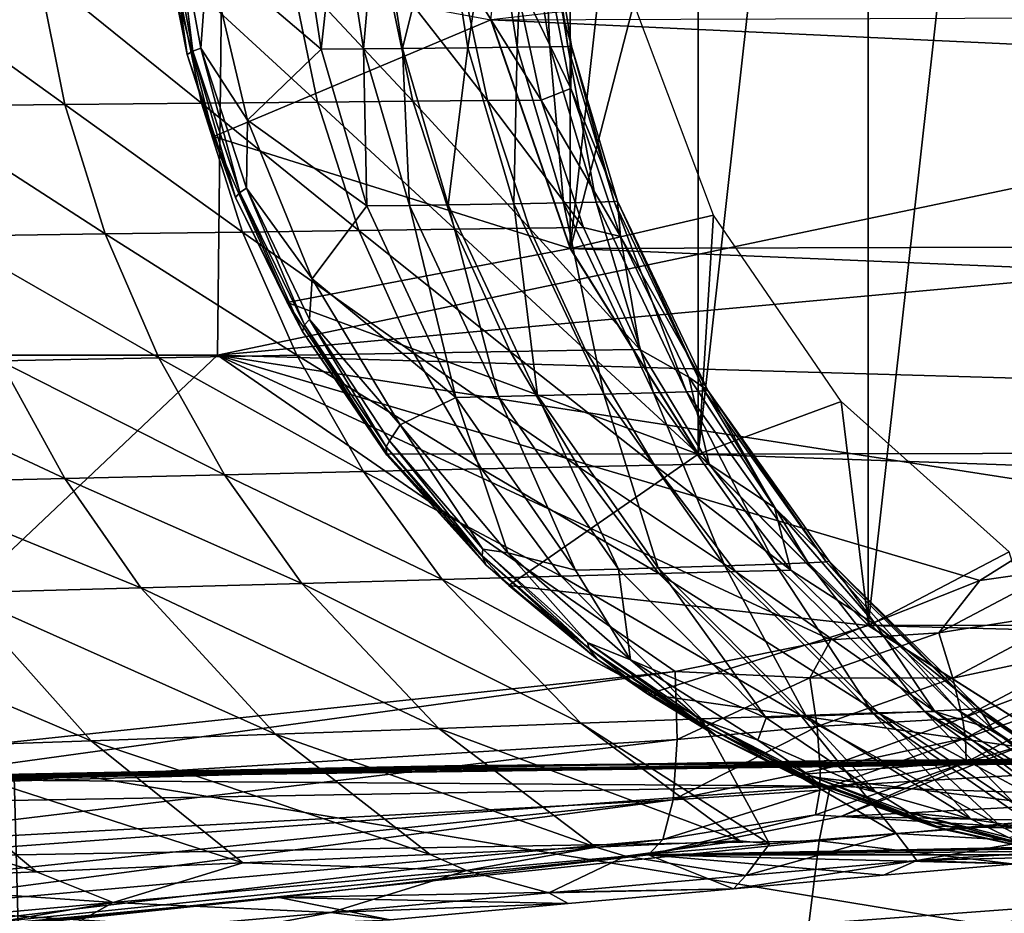
# Model space of a CAD drawing. Units: inches. Extents: x -12.4 to 14.7, y -14 to 12.7.
# Drawn here: x 8 to 8.6, y 11 to 11.5 of the extents above; entities that cross this region are included whole.
import ezdxf

# ---------------------------------------------------------------- set-up
doc = ezdxf.new("R2010")
doc.units = ezdxf.units.IN
doc.header["$MEASUREMENT"] = 0
for name, color, linetype in [('SEAT-ARM', 5, 'Continuous'), ('SEAT-FABRIC', 5, 'Continuous'), ('SEAT-FRAME', 5, 'Continuous')]:
    doc.layers.add(name, color=color, linetype=linetype)

msp = doc.modelspace()

# ---------------------------------------------------------------- linework, layer by layer
at = {"layer": 'SEAT-ARM'}
for points in [[(8.48665, 11.19886, 20.52818), (8.60414, 12.25061, 20.54365), (8.60414, 11.12439, 20.54365)], [(8.60414, 12.25061, 20.54365), (8.48665, 11.19886, 20.52818), (8.48665, 12.17614, 20.52818)], [(8.48665, 12.17614, 20.52818), (8.48665, 11.19886, 20.52818), (8.38854, 11.29782, 20.51527)], [(8.48665, 12.17614, 20.52818), (8.38854, 11.29782, 20.51527), (8.38854, 12.07718, 20.51527)], [(8.38854, 12.07718, 20.51527), (8.38854, 11.29782, 20.51527), (8.31471, 11.41632, 20.50555)], [(8.38854, 12.07718, 20.51527), (8.31471, 11.41632, 20.50555), (8.31471, 11.95868, 20.50555)], [(8.31471, 11.95868, 20.50555), (8.31471, 11.41632, 20.50555), (8.26888, 11.54842, 20.49951)], [(7.07997, 11.3548, 25.45584), (8.11106, 11.3548, 25.22748), (8.11472, 11.6875, 25.2429)], [(7.08316, 11.6875, 25.47137), (7.07997, 11.3548, 25.45584), (8.11472, 11.6875, 25.2429)], [(8.11472, 11.6875, 25.2429), (8.11106, 11.3548, 25.22748), (8.79906, 11.49919, 25.068)], [(8.11472, 11.6875, 25.2429), (8.79906, 11.49919, 25.068), (8.82537, 11.59186, 25.06508)], [(8.2987, 11.62536, 22.43764), (8.28828, 11.62529, 22.35825), (8.30285, 11.53283, 22.3585)], [(8.31531, 11.53312, 22.51829), (8.29765, 11.5974, 22.59647), (8.30078, 11.6254, 22.51693)], [(8.30078, 11.6254, 22.51693), (8.2987, 11.62536, 22.43764), (8.31326, 11.53301, 22.43844)], [(8.2987, 11.62536, 22.43764), (8.30285, 11.53283, 22.3585), (8.31326, 11.53301, 22.43844)], [(8.30078, 11.6254, 22.51693), (8.31326, 11.53301, 22.43844), (8.31531, 11.53312, 22.51829)], [(8.1567, 11.62473, 22.03196), (8.10551, 11.58717, 21.95015), (8.17104, 11.53144, 22.02995)], [(8.17104, 11.53144, 22.02995), (8.1811, 11.62482, 22.07276), (8.1567, 11.62473, 22.03196)], [(8.19547, 11.53166, 22.07099), (8.1811, 11.62482, 22.07276), (8.17104, 11.53144, 22.02995)], [(8.19547, 11.53166, 22.07099), (8.20338, 11.62491, 22.1139), (8.1811, 11.62482, 22.07276)], [(8.21779, 11.53188, 22.11243), (8.20338, 11.62491, 22.1139), (8.19547, 11.53166, 22.07099)], [(8.21779, 11.53188, 22.11243), (8.24101, 11.62506, 22.19632), (8.20338, 11.62491, 22.1139)], [(8.2555, 11.53226, 22.19543), (8.24101, 11.62506, 22.19632), (8.21779, 11.53188, 22.11243)], [(8.2555, 11.53226, 22.19543), (8.26949, 11.62519, 22.27883), (8.24101, 11.62506, 22.19632)], [(8.28403, 11.53258, 22.27852), (8.26949, 11.62519, 22.27883), (8.2555, 11.53226, 22.19543)], [(8.28403, 11.53258, 22.27852), (8.28828, 11.62529, 22.35825), (8.26949, 11.62519, 22.27883)], [(8.30285, 11.53283, 22.3585), (8.28828, 11.62529, 22.35825), (8.28403, 11.53258, 22.27852)], [(8.09369, 11.52836, 21.87063), (8.08127, 11.61432, 21.90722), (8.07758, 11.61341, 21.86897)], [(8.09692, 11.53036, 21.90803), (8.08629, 11.6151, 21.92263), (8.08127, 11.61432, 21.90722)], [(8.09692, 11.53036, 21.90803), (8.08127, 11.61432, 21.90722), (8.09369, 11.52836, 21.87063)], [(8.10151, 11.53202, 21.92311), (8.10551, 11.58717, 21.95015), (8.08629, 11.6151, 21.92263)], [(8.10151, 11.53202, 21.92311), (8.08629, 11.6151, 21.92263), (8.09692, 11.53036, 21.90803)], [(8.08282, 11.58292, 21.86025), (8.09369, 11.52836, 21.87063), (8.07758, 11.61341, 21.86897)], [(8.29765, 11.5974, 22.59647), (8.31501, 11.50881, 22.59876), (8.28157, 11.57794, 22.69275)], [(8.31531, 11.53312, 22.51829), (8.31501, 11.50881, 22.59876), (8.29765, 11.5974, 22.59647)], [(8.12844, 11.49051, 21.95035), (8.10551, 11.58717, 21.95015), (8.10151, 11.53202, 21.92311)], [(8.17104, 11.53144, 22.02995), (8.10551, 11.58717, 21.95015), (8.12844, 11.49051, 21.95035)], [(8.10889, 11.48109, 21.86341), (8.09369, 11.52836, 21.87063), (8.08282, 11.58292, 21.86025)], [(8.26888, 11.54842, 20.49951), (8.10889, 11.48109, 21.86341), (8.08282, 11.58292, 21.86025)], [(8.00758, 11.57643, 23.16425), (8.02304, 11.49946, 23.16931), (7.91703, 11.5759, 23.2563)], [(7.91703, 11.5759, 23.2563), (8.02304, 11.49946, 23.16931), (7.93223, 11.49856, 23.26185)], [(8.08625, 11.57688, 23.07133), (8.10192, 11.50025, 23.07591), (8.00758, 11.57643, 23.16425)], [(8.00758, 11.57643, 23.16425), (8.10192, 11.50025, 23.07591), (8.02304, 11.49946, 23.16931)], [(8.153, 11.57727, 22.97762), (8.16887, 11.50091, 22.98172), (8.08625, 11.57688, 23.07133)], [(8.08625, 11.57688, 23.07133), (8.16887, 11.50091, 22.98172), (8.10192, 11.50025, 23.07591)], [(8.20782, 11.57757, 22.88323), (8.22385, 11.50144, 22.88684), (8.153, 11.57727, 22.97762)], [(8.153, 11.57727, 22.97762), (8.22385, 11.50144, 22.88684), (8.16887, 11.50091, 22.98172)], [(8.25068, 11.5778, 22.78824), (8.26685, 11.50183, 22.79136), (8.20782, 11.57757, 22.88323)], [(8.20782, 11.57757, 22.88323), (8.26685, 11.50183, 22.79136), (8.22385, 11.50144, 22.88684)], [(8.28157, 11.57794, 22.69275), (8.29784, 11.50207, 22.69538), (8.25068, 11.5778, 22.78824)], [(8.25068, 11.5778, 22.78824), (8.29784, 11.50207, 22.69538), (8.26685, 11.50183, 22.79136)], [(8.28157, 11.57794, 22.69275), (8.31501, 11.50881, 22.59876), (8.29784, 11.50207, 22.69538)], [(8.31471, 11.41632, 20.50555), (8.10889, 11.48109, 21.86341), (8.26888, 11.54842, 20.49951)], [(8.12155, 11.44575, 21.87384), (8.09692, 11.53036, 21.90803), (8.09369, 11.52836, 21.87063)], [(8.12395, 11.44876, 21.90976), (8.10151, 11.53202, 21.92311), (8.09692, 11.53036, 21.90803)], [(8.12395, 11.44876, 21.90976), (8.09692, 11.53036, 21.90803), (8.12155, 11.44575, 21.87384)], [(8.12783, 11.45119, 21.92429), (8.12844, 11.49051, 21.95035), (8.10151, 11.53202, 21.92311)], [(8.12783, 11.45119, 21.92429), (8.10151, 11.53202, 21.92311), (8.12395, 11.44876, 21.90976)], [(8.17104, 11.53144, 22.02995), (8.12844, 11.49051, 21.95035), (8.19737, 11.44095, 22.0262)], [(8.19737, 11.44095, 22.0262), (8.19547, 11.53166, 22.07099), (8.17104, 11.53144, 22.02995)], [(8.22186, 11.44131, 22.06773), (8.21779, 11.53188, 22.11243), (8.19547, 11.53166, 22.07099)], [(8.22186, 11.44131, 22.06773), (8.19547, 11.53166, 22.07099), (8.19737, 11.44095, 22.0262)], [(8.24427, 11.44165, 22.10971), (8.2555, 11.53226, 22.19543), (8.21779, 11.53188, 22.11243)], [(8.24427, 11.44165, 22.10971), (8.21779, 11.53188, 22.11243), (8.22186, 11.44131, 22.06773)], [(8.28212, 11.44226, 22.19378), (8.2555, 11.53226, 22.19543), (8.24427, 11.44165, 22.10971)], [(8.28212, 11.44226, 22.19378), (8.28403, 11.53258, 22.27852), (8.2555, 11.53226, 22.19543)], [(8.31074, 11.44278, 22.27794), (8.28403, 11.53258, 22.27852), (8.28212, 11.44226, 22.19378)], [(8.31074, 11.44278, 22.27794), (8.30285, 11.53283, 22.3585), (8.28403, 11.53258, 22.27852)], [(8.31326, 11.53301, 22.43844), (8.30285, 11.53283, 22.3585), (8.32961, 11.44317, 22.35894)], [(8.32961, 11.44317, 22.35894), (8.30285, 11.53283, 22.3585), (8.31074, 11.44278, 22.27794)], [(8.31531, 11.53312, 22.51829), (8.31326, 11.53301, 22.43844), (8.34002, 11.44346, 22.43991)], [(8.31326, 11.53301, 22.43844), (8.32961, 11.44317, 22.35894), (8.34002, 11.44346, 22.43991)], [(8.34201, 11.44364, 22.52077), (8.31501, 11.50881, 22.59876), (8.31531, 11.53312, 22.51829)], [(8.31531, 11.53312, 22.51829), (8.34002, 11.44346, 22.43991), (8.34201, 11.44364, 22.52077)], [(8.10889, 11.48109, 21.86341), (8.12155, 11.44575, 21.87384), (8.09369, 11.52836, 21.87063)], [(8.31501, 11.50881, 22.59876), (8.34363, 11.42325, 22.60252), (8.29784, 11.50207, 22.69538)], [(8.34201, 11.44364, 22.52077), (8.34363, 11.42325, 22.60252), (8.31501, 11.50881, 22.59876)], [(8.16887, 11.50091, 22.98172), (8.19277, 11.42686, 22.9879), (8.10192, 11.50025, 23.07591)], [(8.22385, 11.50144, 22.88684), (8.24801, 11.42762, 22.89229), (8.16887, 11.50091, 22.98172)], [(8.16887, 11.50091, 22.98172), (8.24801, 11.42762, 22.89229), (8.19277, 11.42686, 22.9879)], [(8.26685, 11.50183, 22.79136), (8.29122, 11.42818, 22.79608), (8.22385, 11.50144, 22.88684)], [(8.22385, 11.50144, 22.88684), (8.29122, 11.42818, 22.79608), (8.24801, 11.42762, 22.89229)], [(8.29784, 11.50207, 22.69538), (8.32238, 11.42852, 22.69936), (8.26685, 11.50183, 22.79136)], [(8.26685, 11.50183, 22.79136), (8.32238, 11.42852, 22.69936), (8.29122, 11.42818, 22.79608)], [(8.29784, 11.50207, 22.69538), (8.34363, 11.42325, 22.60252), (8.32238, 11.42852, 22.69936)], [(8.02304, 11.49946, 23.16931), (8.04632, 11.42478, 23.17696), (7.93223, 11.49856, 23.26185)], [(7.93223, 11.49856, 23.26185), (8.04632, 11.42478, 23.17696), (7.95515, 11.42348, 23.27022)], [(8.10192, 11.50025, 23.07591), (8.12554, 11.42591, 23.08282), (8.02304, 11.49946, 23.16931)], [(8.02304, 11.49946, 23.16931), (8.12554, 11.42591, 23.08282), (8.04632, 11.42478, 23.17696)], [(8.10192, 11.50025, 23.07591), (8.19277, 11.42686, 22.9879), (8.12554, 11.42591, 23.08282)], [(8.75656, 11.41369, 25.07313), (8.79906, 11.49919, 25.068), (8.11106, 11.3548, 25.22748)], [(8.16581, 11.39889, 21.95133), (8.12844, 11.49051, 21.95035), (8.12783, 11.45119, 21.92429)], [(8.19737, 11.44095, 22.0262), (8.12844, 11.49051, 21.95035), (8.16581, 11.39889, 21.95133)], [(8.15134, 11.38529, 21.86926), (8.12155, 11.44575, 21.87384), (8.10889, 11.48109, 21.86341)], [(8.31471, 11.41632, 20.50555), (8.15134, 11.38529, 21.86926), (8.10889, 11.48109, 21.86341)], [(8.16133, 11.37245, 21.9128), (8.12783, 11.45119, 21.92429), (8.12395, 11.44876, 21.90976)], [(8.16425, 11.37547, 21.92655), (8.16581, 11.39889, 21.95133), (8.12783, 11.45119, 21.92429)], [(8.16425, 11.37547, 21.92655), (8.12783, 11.45119, 21.92429), (8.16133, 11.37245, 21.9128)], [(8.16008, 11.36852, 21.87892), (8.12395, 11.44876, 21.90976), (8.12155, 11.44575, 21.87384)], [(8.15134, 11.38529, 21.86926), (8.16008, 11.36852, 21.87892), (8.12155, 11.44575, 21.87384)], [(8.16133, 11.37245, 21.9128), (8.12395, 11.44876, 21.90976), (8.16008, 11.36852, 21.87892)], [(8.34201, 11.44364, 22.52077), (8.34002, 11.44346, 22.43991), (8.39215, 11.33421, 22.44276)], [(8.39404, 11.33447, 22.52562), (8.34363, 11.42325, 22.60252), (8.34201, 11.44364, 22.52077)], [(8.34201, 11.44364, 22.52077), (8.39215, 11.33421, 22.44276), (8.39404, 11.33447, 22.52562)], [(8.19737, 11.44095, 22.0262), (8.16581, 11.39889, 21.95133), (8.24866, 11.33049, 22.01885)], [(8.24866, 11.33049, 22.01885), (8.22186, 11.44131, 22.06773), (8.19737, 11.44095, 22.0262)], [(8.2733, 11.33102, 22.06136), (8.24427, 11.44165, 22.10971), (8.22186, 11.44131, 22.06773)], [(8.2733, 11.33102, 22.06136), (8.22186, 11.44131, 22.06773), (8.24866, 11.33049, 22.01885)], [(8.29587, 11.33153, 22.10439), (8.28212, 11.44226, 22.19378), (8.24427, 11.44165, 22.10971)], [(8.29587, 11.33153, 22.10439), (8.24427, 11.44165, 22.10971), (8.2733, 11.33102, 22.06136)], [(8.33399, 11.33244, 22.19055), (8.31074, 11.44278, 22.27794), (8.28212, 11.44226, 22.19378)], [(8.33399, 11.33244, 22.19055), (8.28212, 11.44226, 22.19378), (8.29587, 11.33153, 22.10439)], [(8.36279, 11.3332, 22.2768), (8.32961, 11.44317, 22.35894), (8.31074, 11.44278, 22.27794)], [(8.36279, 11.3332, 22.2768), (8.31074, 11.44278, 22.27794), (8.33399, 11.33244, 22.19055)], [(8.34002, 11.44346, 22.43991), (8.32961, 11.44317, 22.35894), (8.38175, 11.33378, 22.35981)], [(8.38175, 11.33378, 22.35981), (8.32961, 11.44317, 22.35894), (8.36279, 11.3332, 22.2768)], [(8.34002, 11.44346, 22.43991), (8.38175, 11.33378, 22.35981), (8.39215, 11.33421, 22.44276)], [(8.12554, 11.42591, 23.08282), (8.19277, 11.42686, 22.9879), (8.22447, 11.35603, 22.99611)], [(8.28004, 11.35703, 22.89953), (8.19277, 11.42686, 22.9879), (8.24801, 11.42762, 22.89229)], [(8.28004, 11.35703, 22.89953), (8.22447, 11.35603, 22.99611), (8.19277, 11.42686, 22.9879)], [(8.32352, 11.35777, 22.80234), (8.24801, 11.42762, 22.89229), (8.29122, 11.42818, 22.79608)], [(8.28004, 11.35703, 22.89953), (8.24801, 11.42762, 22.89229), (8.32352, 11.35777, 22.80234)], [(8.3549, 11.35822, 22.70464), (8.29122, 11.42818, 22.79608), (8.32238, 11.42852, 22.69936)], [(8.32352, 11.35777, 22.80234), (8.29122, 11.42818, 22.79608), (8.3549, 11.35822, 22.70464)], [(8.32238, 11.42852, 22.69936), (8.34363, 11.42325, 22.60252), (8.3549, 11.35822, 22.70464)], [(8.04632, 11.42478, 23.17696), (8.07719, 11.35328, 23.18712), (7.95515, 11.42348, 23.27022)], [(8.07719, 11.35328, 23.18712), (7.98554, 11.35158, 23.28134), (7.95515, 11.42348, 23.27022)], [(8.12554, 11.42591, 23.08282), (8.15685, 11.35478, 23.09201), (8.04632, 11.42478, 23.17696)], [(8.15685, 11.35478, 23.09201), (8.07719, 11.35328, 23.18712), (8.04632, 11.42478, 23.17696)], [(8.22447, 11.35603, 22.99611), (8.15685, 11.35478, 23.09201), (8.12554, 11.42591, 23.08282)], [(8.3549, 11.35822, 22.70464), (8.34363, 11.42325, 22.60252), (8.38307, 11.34219, 22.60772)], [(8.39404, 11.33447, 22.52562), (8.38307, 11.34219, 22.60772), (8.34363, 11.42325, 22.60252)], [(8.38854, 11.29782, 20.51527), (8.15134, 11.38529, 21.86926), (8.31471, 11.41632, 20.50555)], [(8.11106, 11.3548, 25.22748), (8.6994, 11.33785, 25.08078), (8.75656, 11.41369, 25.07313)], [(8.21659, 11.31472, 21.95439), (8.16581, 11.39889, 21.95133), (8.16425, 11.37547, 21.92655)], [(8.24866, 11.33049, 22.01885), (8.16581, 11.39889, 21.95133), (8.21659, 11.31472, 21.95439)], [(8.20895, 11.29788, 21.87897), (8.16008, 11.36852, 21.87892), (8.15134, 11.38529, 21.86926)], [(8.38854, 11.29782, 20.51527), (8.20895, 11.29788, 21.87897), (8.15134, 11.38529, 21.86926)], [(8.20854, 11.3019, 21.91808), (8.16425, 11.37547, 21.92655), (8.16133, 11.37245, 21.9128)], [(8.2103, 11.30535, 21.93085), (8.21659, 11.31472, 21.95439), (8.16425, 11.37547, 21.92655)], [(8.2103, 11.30535, 21.93085), (8.16425, 11.37547, 21.92655), (8.20854, 11.3019, 21.91808)], [(8.20887, 11.2971, 21.88674), (8.16133, 11.37245, 21.9128), (8.16008, 11.36852, 21.87892)], [(8.20854, 11.3019, 21.91808), (8.16133, 11.37245, 21.9128), (8.20887, 11.2971, 21.88674)], [(8.20887, 11.2971, 21.88674), (8.16008, 11.36852, 21.87892), (8.20895, 11.29788, 21.87897)], [(7.07997, 11.3548, 25.45584), (7.86012, 11.11753, 25.25439), (8.11106, 11.3548, 25.22748)], [(7.86012, 11.11753, 25.25439), (8.37527, 11.17237, 25.14077), (8.11106, 11.3548, 25.22748)], [(8.07719, 11.35328, 23.18712), (8.1152, 11.28582, 23.19965), (7.98554, 11.35158, 23.28134)], [(8.15685, 11.35478, 23.09201), (8.19539, 11.28769, 23.10334), (8.07719, 11.35328, 23.18712)], [(8.19539, 11.28769, 23.10334), (8.1152, 11.28582, 23.19965), (8.07719, 11.35328, 23.18712)], [(8.11106, 11.3548, 25.22748), (8.37527, 11.17237, 25.14077), (8.46513, 11.19072, 25.12134)], [(8.11106, 11.3548, 25.22748), (8.46513, 11.19072, 25.12134), (8.55107, 11.22495, 25.10475)], [(8.55107, 11.22495, 25.10475), (8.6299, 11.27425, 25.09128), (8.11106, 11.3548, 25.22748)], [(8.11106, 11.3548, 25.22748), (8.6299, 11.27425, 25.09128), (8.6994, 11.33785, 25.08078)], [(8.22447, 11.35603, 22.99611), (8.26349, 11.28927, 23.00624), (8.15685, 11.35478, 23.09201)], [(8.26349, 11.28927, 23.00624), (8.19539, 11.28769, 23.10334), (8.15685, 11.35478, 23.09201)], [(8.31947, 11.29053, 22.90844), (8.22447, 11.35603, 22.99611), (8.28004, 11.35703, 22.89953)], [(8.31947, 11.29053, 22.90844), (8.26349, 11.28927, 23.00624), (8.22447, 11.35603, 22.99611)], [(8.36329, 11.29146, 22.81005), (8.28004, 11.35703, 22.89953), (8.32352, 11.35777, 22.80234)], [(8.31947, 11.29053, 22.90844), (8.28004, 11.35703, 22.89953), (8.36329, 11.29146, 22.81005)], [(8.39494, 11.29202, 22.71115), (8.32352, 11.35777, 22.80234), (8.3549, 11.35822, 22.70464)], [(8.36329, 11.29146, 22.81005), (8.32352, 11.35777, 22.80234), (8.39494, 11.29202, 22.71115)], [(8.3549, 11.35822, 22.70464), (8.38307, 11.34219, 22.60772), (8.39494, 11.29202, 22.71115)], [(7.98554, 11.35158, 23.28134), (8.02295, 11.28367, 23.29507), (7.8819, 11.34966, 23.37458)], [(8.02295, 11.28367, 23.29507), (7.91865, 11.28127, 23.38951), (7.8819, 11.34966, 23.37458)], [(8.1152, 11.28582, 23.19965), (8.02295, 11.28367, 23.29507), (7.98554, 11.35158, 23.28134)], [(8.39494, 11.29202, 22.71115), (8.38307, 11.34219, 22.60772), (8.43258, 11.26695, 22.61423)], [(8.39404, 11.33447, 22.52562), (8.43258, 11.26695, 22.61423), (8.38307, 11.34219, 22.60772)], [(8.24866, 11.33049, 22.01885), (8.21659, 11.31472, 21.95439), (8.27866, 11.24077, 21.96174)], [(8.31773, 11.23075, 22.00891), (8.2733, 11.33102, 22.06136), (8.24866, 11.33049, 22.01885)], [(8.24866, 11.33049, 22.01885), (8.27866, 11.24077, 21.96174), (8.31773, 11.23075, 22.00891)], [(8.34258, 11.23146, 22.05276), (8.29587, 11.33153, 22.10439), (8.2733, 11.33102, 22.06136)], [(8.34258, 11.23146, 22.05276), (8.2733, 11.33102, 22.06136), (8.31773, 11.23075, 22.00891)], [(8.36538, 11.23212, 22.0972), (8.33399, 11.33244, 22.19055), (8.29587, 11.33153, 22.10439)], [(8.36538, 11.23212, 22.0972), (8.29587, 11.33153, 22.10439), (8.34258, 11.23146, 22.05276)], [(8.40386, 11.23332, 22.18619), (8.36279, 11.3332, 22.2768), (8.33399, 11.33244, 22.19055)], [(8.40386, 11.23332, 22.18619), (8.33399, 11.33244, 22.19055), (8.36538, 11.23212, 22.0972)], [(8.4329, 11.23433, 22.27525), (8.38175, 11.33378, 22.35981), (8.36279, 11.3332, 22.2768)], [(8.4329, 11.23433, 22.27525), (8.36279, 11.3332, 22.2768), (8.40386, 11.23332, 22.18619)], [(8.39215, 11.33421, 22.44276), (8.38175, 11.33378, 22.35981), (8.45197, 11.2351, 22.36096)], [(8.45197, 11.2351, 22.36096), (8.38175, 11.33378, 22.35981), (8.4329, 11.23433, 22.27525)], [(8.39404, 11.33447, 22.52562), (8.39215, 11.33421, 22.44276), (8.46236, 11.23566, 22.4466)], [(8.39215, 11.33421, 22.44276), (8.45197, 11.2351, 22.36096), (8.46236, 11.23566, 22.4466)], [(8.46412, 11.23601, 22.53213), (8.43258, 11.26695, 22.61423), (8.39404, 11.33447, 22.52562)], [(8.39404, 11.33447, 22.52562), (8.46236, 11.23566, 22.4466), (8.46412, 11.23601, 22.53213)], [(8.26433, 11.24285, 21.93843), (8.21659, 11.31472, 21.95439), (8.2103, 11.30535, 21.93085)], [(8.26433, 11.24285, 21.93843), (8.27866, 11.24077, 21.96174), (8.21659, 11.31472, 21.95439)], [(8.20854, 11.3019, 21.91808), (8.26388, 11.23914, 21.92682), (8.2103, 11.30535, 21.93085)], [(8.26621, 11.23362, 21.89845), (8.26388, 11.23914, 21.92682), (8.20854, 11.3019, 21.91808)], [(8.26621, 11.23362, 21.89845), (8.20854, 11.3019, 21.91808), (8.20887, 11.2971, 21.88674)], [(8.2103, 11.30535, 21.93085), (8.26388, 11.23914, 21.92682), (8.26433, 11.24285, 21.93843)], [(8.20887, 11.2971, 21.88674), (8.20895, 11.29788, 21.87897), (8.26621, 11.23362, 21.89845)], [(8.26621, 11.23362, 21.89845), (8.20895, 11.29788, 21.87897), (8.2793, 11.22188, 21.8945)], [(8.38854, 11.29782, 20.51527), (8.2793, 11.22188, 21.8945), (8.20895, 11.29788, 21.87897)], [(8.48665, 11.19886, 20.52818), (8.2793, 11.22188, 21.8945), (8.38854, 11.29782, 20.51527)], [(8.31947, 11.29053, 22.90844), (8.36581, 11.22894, 22.91894), (8.26349, 11.28927, 23.00624)], [(8.31947, 11.29053, 22.90844), (8.36329, 11.29146, 22.81005), (8.41004, 11.23007, 22.81912)], [(8.41004, 11.23007, 22.81912), (8.36581, 11.22894, 22.91894), (8.31947, 11.29053, 22.90844)], [(8.442, 11.23076, 22.71879), (8.36329, 11.29146, 22.81005), (8.39494, 11.29202, 22.71115)], [(8.41004, 11.23007, 22.81912), (8.36329, 11.29146, 22.81005), (8.442, 11.23076, 22.71879)], [(8.39494, 11.29202, 22.71115), (8.43258, 11.26695, 22.61423), (8.442, 11.23076, 22.71879)], [(8.1152, 11.28582, 23.19965), (8.15988, 11.22321, 23.21443), (8.02295, 11.28367, 23.29507)], [(8.19539, 11.28769, 23.10334), (8.2407, 11.22549, 23.1167), (8.1152, 11.28582, 23.19965)], [(8.2407, 11.22549, 23.1167), (8.15988, 11.22321, 23.21443), (8.1152, 11.28582, 23.19965)], [(8.26349, 11.28927, 23.00624), (8.30936, 11.22741, 23.01817), (8.19539, 11.28769, 23.10334)], [(8.30936, 11.22741, 23.01817), (8.2407, 11.22549, 23.1167), (8.19539, 11.28769, 23.10334)], [(8.36581, 11.22894, 22.91894), (8.30936, 11.22741, 23.01817), (8.26349, 11.28927, 23.00624)], [(8.02295, 11.28367, 23.29507), (8.06692, 11.2206, 23.31127), (7.91865, 11.28127, 23.38951)], [(7.91865, 11.28127, 23.38951), (8.06692, 11.2206, 23.31127), (7.96185, 11.21767, 23.40711)], [(8.15988, 11.22321, 23.21443), (8.06692, 11.2206, 23.31127), (8.02295, 11.28367, 23.29507)], [(8.5971, 11.23132, 25.09275), (8.6299, 11.27425, 25.09128), (8.55107, 11.22495, 25.10475)], [(8.442, 11.23076, 22.71879), (8.43258, 11.26695, 22.61423), (8.49137, 11.19885, 22.62197)], [(8.46412, 11.23601, 22.53213), (8.49137, 11.19885, 22.62197), (8.43258, 11.26695, 22.61423)], [(8.26388, 11.23914, 21.92682), (8.32558, 11.18536, 21.94072), (8.26433, 11.24285, 21.93843)], [(8.33032, 11.17934, 21.91561), (8.32558, 11.18536, 21.94072), (8.26388, 11.23914, 21.92682)], [(8.33032, 11.17934, 21.91561), (8.26388, 11.23914, 21.92682), (8.26621, 11.23362, 21.89845)], [(8.32462, 11.18916, 21.95102), (8.27866, 11.24077, 21.96174), (8.26433, 11.24285, 21.93843)], [(8.26433, 11.24285, 21.93843), (8.32558, 11.18536, 21.94072), (8.32462, 11.18916, 21.95102)], [(8.32462, 11.18916, 21.95102), (8.34936, 11.17916, 21.97672), (8.27866, 11.24077, 21.96174)], [(8.31773, 11.23075, 22.00891), (8.27866, 11.24077, 21.96174), (8.34936, 11.17916, 21.97672)], [(8.26621, 11.23362, 21.89845), (8.2793, 11.22188, 21.8945), (8.33032, 11.17934, 21.91561)], [(8.36538, 11.23212, 22.0972), (8.45078, 11.14652, 22.08834), (8.40386, 11.23332, 22.18619)], [(8.40386, 11.23332, 22.18619), (8.4897, 11.148, 22.1808), (8.4329, 11.23433, 22.27525)], [(8.40386, 11.23332, 22.18619), (8.45078, 11.14652, 22.08834), (8.4897, 11.148, 22.1808)], [(8.4329, 11.23433, 22.27525), (8.51903, 11.14924, 22.27333), (8.45197, 11.2351, 22.36096)], [(8.4329, 11.23433, 22.27525), (8.4897, 11.148, 22.1808), (8.51903, 11.14924, 22.27333)], [(8.45197, 11.2351, 22.36096), (8.53823, 11.15019, 22.36235), (8.46236, 11.23566, 22.4466)], [(8.45197, 11.2351, 22.36096), (8.51903, 11.14924, 22.27333), (8.53823, 11.15019, 22.36235)], [(8.46236, 11.23566, 22.4466), (8.54861, 11.15089, 22.45131), (8.46412, 11.23601, 22.53213)], [(8.46236, 11.23566, 22.4466), (8.53823, 11.15019, 22.36235), (8.54861, 11.15089, 22.45131)], [(8.55019, 11.15132, 22.54014), (8.49137, 11.19885, 22.62197), (8.46412, 11.23601, 22.53213)], [(8.46412, 11.23601, 22.53213), (8.54861, 11.15089, 22.45131), (8.55019, 11.15132, 22.54014)], [(8.36581, 11.22894, 22.91894), (8.44769, 11.14697, 22.93754), (8.30936, 11.22741, 23.01817)], [(8.31773, 11.23075, 22.00891), (8.34936, 11.17916, 21.97672), (8.34258, 11.23146, 22.05276)], [(8.34258, 11.23146, 22.05276), (8.42772, 11.14569, 22.04216), (8.36538, 11.23212, 22.0972)], [(8.34258, 11.23146, 22.05276), (8.34936, 11.17916, 21.97672), (8.42772, 11.14569, 22.04216)], [(8.36538, 11.23212, 22.0972), (8.42772, 11.14569, 22.04216), (8.45078, 11.14652, 22.08834)], [(8.41004, 11.23007, 22.81912), (8.49262, 11.14842, 22.83517), (8.36581, 11.22894, 22.91894)], [(8.49262, 11.14842, 22.83517), (8.44769, 11.14697, 22.93754), (8.36581, 11.22894, 22.91894)], [(8.41004, 11.23007, 22.81912), (8.442, 11.23076, 22.71879), (8.52514, 11.14932, 22.73231)], [(8.52514, 11.14932, 22.73231), (8.49262, 11.14842, 22.83517), (8.41004, 11.23007, 22.81912)], [(8.442, 11.23076, 22.71879), (8.49137, 11.19885, 22.62197), (8.52514, 11.14932, 22.73231)], [(8.5971, 11.23132, 25.09275), (8.55107, 11.22495, 25.10475), (8.52729, 11.19472, 25.10509)], [(8.5971, 11.23132, 25.09275), (8.52729, 11.19472, 25.10509), (8.60887, 11.20749, 25.07851)], [(8.15988, 11.22321, 23.21443), (8.23881, 11.13955, 23.24066), (8.06692, 11.2206, 23.31127)], [(8.2407, 11.22549, 23.1167), (8.32075, 11.1425, 23.14039), (8.15988, 11.22321, 23.21443)], [(8.15988, 11.22321, 23.21443), (8.32075, 11.1425, 23.14039), (8.23881, 11.13955, 23.24066)], [(8.30936, 11.22741, 23.01817), (8.39039, 11.14498, 23.03931), (8.2407, 11.22549, 23.1167)], [(8.39039, 11.14498, 23.03931), (8.32075, 11.1425, 23.14039), (8.2407, 11.22549, 23.1167)], [(8.44769, 11.14697, 22.93754), (8.39039, 11.14498, 23.03931), (8.30936, 11.22741, 23.01817)], [(8.52729, 11.19472, 25.10509), (8.55107, 11.22495, 25.10475), (8.46513, 11.19072, 25.12134)], [(7.96185, 11.21767, 23.40711), (8.03818, 11.13238, 23.4384), (7.84575, 11.21448, 23.50107)], [(8.06692, 11.2206, 23.31127), (8.14461, 11.13616, 23.34003), (7.96185, 11.21767, 23.40711)], [(7.96185, 11.21767, 23.40711), (8.14461, 11.13616, 23.34003), (8.03818, 11.13238, 23.4384)], [(8.06692, 11.2206, 23.31127), (8.23881, 11.13955, 23.24066), (8.14461, 11.13616, 23.34003)], [(8.33032, 11.17934, 21.91561), (8.2793, 11.22188, 21.8945), (8.35952, 11.15937, 21.91883)], [(8.48665, 11.19886, 20.52818), (8.35952, 11.15937, 21.91883), (8.2793, 11.22188, 21.8945)], [(7.84575, 11.21448, 23.50107), (8.03818, 11.13238, 23.4384), (7.92061, 11.12826, 23.53485)], [(8.60887, 11.20749, 25.07851), (8.52729, 11.19472, 25.10509), (8.53542, 11.16855, 25.09079)], [(8.60887, 11.20749, 25.07851), (8.53542, 11.16855, 25.09079), (8.61795, 11.18625, 25.0577)], [(8.60414, 11.12439, 20.54365), (8.35952, 11.15937, 21.91883), (8.48665, 11.19886, 20.52818)], [(8.52729, 11.19472, 25.10509), (8.46513, 11.19072, 25.12134), (8.45293, 11.16868, 25.11963)], [(8.52729, 11.19472, 25.10509), (8.45293, 11.16868, 25.11963), (8.53542, 11.16855, 25.09079)], [(8.52514, 11.14932, 22.73231), (8.49137, 11.19885, 22.62197), (8.55844, 11.13903, 22.63081)], [(8.55019, 11.15132, 22.54014), (8.55844, 11.13903, 22.63081), (8.49137, 11.19885, 22.62197)], [(8.38909, 11.14514, 21.97134), (8.34936, 11.17916, 21.97672), (8.32462, 11.18916, 21.95102)], [(8.32558, 11.18536, 21.94072), (8.39159, 11.14134, 21.96241), (8.32462, 11.18916, 21.95102)], [(8.32462, 11.18916, 21.95102), (8.39159, 11.14134, 21.96241), (8.38909, 11.14514, 21.97134)], [(8.46513, 11.19072, 25.12134), (8.37527, 11.17237, 25.14077), (8.45293, 11.16868, 25.11963)], [(8.39927, 11.13502, 21.94072), (8.39159, 11.14134, 21.96241), (8.32558, 11.18536, 21.94072)], [(8.39927, 11.13502, 21.94072), (8.32558, 11.18536, 21.94072), (8.33032, 11.17934, 21.91561)], [(8.61795, 11.18625, 25.0577), (8.53542, 11.16855, 25.09079), (8.541, 11.14535, 25.06957)], [(8.61795, 11.18625, 25.0577), (8.541, 11.14535, 25.06957), (8.62167, 11.17568, 25.04271)], [(8.33032, 11.17934, 21.91561), (8.35952, 11.15937, 21.91883), (8.39927, 11.13502, 21.94072)], [(8.38909, 11.14514, 21.97134), (8.42297, 11.13276, 22.00423), (8.34936, 11.17916, 21.97672)], [(8.34936, 11.17916, 21.97672), (8.42297, 11.13276, 22.00423), (8.42772, 11.14569, 22.04216)], [(8.37645, 11.1331, 25.12699), (8.37527, 11.17237, 25.14077), (7.85766, 11.10103, 25.25088)], [(7.85766, 11.10103, 25.25088), (8.37527, 11.17237, 25.14077), (7.86012, 11.11753, 25.25439)], [(8.45293, 11.16868, 25.11963), (8.37527, 11.17237, 25.14077), (8.37645, 11.1331, 25.12699)], [(8.62167, 11.17568, 25.04271), (8.541, 11.14535, 25.06957), (8.5428, 11.13394, 25.05421)], [(8.62167, 11.17568, 25.04271), (8.5428, 11.13394, 25.05421), (8.62471, 11.16253, 25.01496)], [(8.45293, 11.16868, 25.11963), (8.37645, 11.1331, 25.12699), (8.45713, 11.14056, 25.10534)], [(8.53542, 11.16855, 25.09079), (8.45293, 11.16868, 25.11963), (8.45713, 11.14056, 25.10534)], [(8.53542, 11.16855, 25.09079), (8.45713, 11.14056, 25.10534), (8.541, 11.14535, 25.06957)], [(8.5428, 11.13394, 25.05421), (8.54312, 11.12006, 25.02576), (8.62471, 11.16253, 25.01496)], [(8.62471, 11.16253, 25.01496), (8.54312, 11.12006, 25.02576), (8.57691, 11.12996, 24.99195)], [(8.39927, 11.13502, 21.94072), (8.35952, 11.15937, 21.91883), (8.44399, 11.11278, 21.95602)], [(8.60414, 11.12439, 20.54365), (8.44399, 11.11278, 21.95602), (8.35952, 11.15937, 21.91883)], [(8.49262, 11.14842, 22.83517), (8.56282, 11.08334, 22.90495), (8.44769, 11.14697, 22.93754)], [(8.4897, 11.148, 22.1808), (8.58595, 11.08106, 22.17666), (8.51903, 11.14924, 22.27333)], [(8.52514, 11.14932, 22.73231), (8.60646, 11.08692, 22.77388), (8.49262, 11.14842, 22.83517)], [(8.60646, 11.08692, 22.77388), (8.58703, 11.08523, 22.83972), (8.49262, 11.14842, 22.83517)], [(8.49262, 11.14842, 22.83517), (8.58703, 11.08523, 22.83972), (8.56282, 11.08334, 22.90495)], [(8.51903, 11.14924, 22.27333), (8.63041, 11.08175, 22.32814), (8.53823, 11.15019, 22.36235)], [(8.51903, 11.14924, 22.27333), (8.58595, 11.08106, 22.17666), (8.6132, 11.08019, 22.25143)], [(8.51903, 11.14924, 22.27333), (8.6132, 11.08019, 22.25143), (8.63041, 11.08175, 22.32814)], [(8.52514, 11.14932, 22.73231), (8.55844, 11.13903, 22.63081), (8.6216, 11.08806, 22.70751)], [(8.6216, 11.08806, 22.70751), (8.60646, 11.08692, 22.77388), (8.52514, 11.14932, 22.73231)], [(8.53823, 11.15019, 22.36235), (8.64291, 11.08639, 22.48465), (8.54861, 11.15089, 22.45131)], [(8.53823, 11.15019, 22.36235), (8.63041, 11.08175, 22.32814), (8.64291, 11.08639, 22.48465)], [(8.54861, 11.15089, 22.45131), (8.64291, 11.08639, 22.48465), (8.55019, 11.15132, 22.54014)], [(8.64291, 11.08639, 22.48465), (8.63262, 11.08848, 22.64057), (8.55019, 11.15132, 22.54014)], [(8.55019, 11.15132, 22.54014), (8.63262, 11.08848, 22.64057), (8.55844, 11.13903, 22.63081)], [(8.32075, 11.1425, 23.14039), (8.41263, 11.07462, 23.16784), (8.23881, 11.13955, 23.24066)], [(8.39039, 11.14498, 23.03931), (8.42972, 11.0729, 23.1508), (8.32075, 11.1425, 23.14039)], [(8.32075, 11.1425, 23.14039), (8.42972, 11.0729, 23.1508), (8.41263, 11.07462, 23.16784)], [(8.45271, 11.11244, 22.0019), (8.42297, 11.13276, 22.00423), (8.38909, 11.14514, 21.97134)], [(8.39159, 11.14134, 21.96241), (8.45684, 11.10871, 21.99433), (8.38909, 11.14514, 21.97134)], [(8.38909, 11.14514, 21.97134), (8.45684, 11.10871, 21.99433), (8.45271, 11.11244, 22.0019)], [(8.44769, 11.14697, 22.93754), (8.50268, 11.07886, 23.03065), (8.39039, 11.14498, 23.03931)], [(8.39039, 11.14498, 23.03931), (8.50268, 11.07886, 23.03065), (8.42972, 11.0729, 23.1508)], [(8.42772, 11.14569, 22.04216), (8.42297, 11.13276, 22.00423), (8.49113, 11.10277, 22.04821)], [(8.42772, 11.14569, 22.04216), (8.49113, 11.10277, 22.04821), (8.45078, 11.14652, 22.08834)], [(8.44769, 11.14697, 22.93754), (8.56282, 11.08334, 22.90495), (8.50268, 11.07886, 23.03065)], [(8.45078, 11.14652, 22.08834), (8.54613, 11.08713, 22.10754), (8.4897, 11.148, 22.1808)], [(8.45078, 11.14652, 22.08834), (8.49113, 11.10277, 22.04821), (8.54613, 11.08713, 22.10754)], [(8.541, 11.14535, 25.06957), (8.45713, 11.14056, 25.10534), (8.45891, 11.1158, 25.08368)], [(8.541, 11.14535, 25.06957), (8.45891, 11.1158, 25.08368), (8.5428, 11.13394, 25.05421)], [(8.4897, 11.148, 22.1808), (8.54613, 11.08713, 22.10754), (8.58595, 11.08106, 22.17666)], [(8.23881, 11.13955, 23.24066), (8.32942, 11.07093, 23.27109), (8.14461, 11.13616, 23.34003)], [(8.23881, 11.13955, 23.24066), (8.41263, 11.07462, 23.16784), (8.32942, 11.07093, 23.27109)], [(8.45713, 11.14056, 25.10534), (8.37645, 11.1331, 25.12699), (8.37409, 11.09823, 25.09983)], [(8.45713, 11.14056, 25.10534), (8.37409, 11.09823, 25.09983), (8.45891, 11.1158, 25.08368)], [(8.46795, 11.10235, 21.97596), (8.45684, 11.10871, 21.99433), (8.39159, 11.14134, 21.96241)], [(8.46795, 11.10235, 21.97596), (8.39159, 11.14134, 21.96241), (8.39927, 11.13502, 21.94072)], [(8.6216, 11.08806, 22.70751), (8.55844, 11.13903, 22.63081), (8.63262, 11.08848, 22.64057)], [(7.85766, 11.10103, 25.25088), (7.85746, 11.07046, 25.23622), (8.37645, 11.1331, 25.12699)], [(8.37645, 11.1331, 25.12699), (7.85746, 11.07046, 25.23622), (8.37409, 11.09823, 25.09983)], [(8.03818, 11.13238, 23.4384), (8.12582, 11.06196, 23.47476), (7.92061, 11.12826, 23.53485)], [(8.14461, 11.13616, 23.34003), (8.2338, 11.0667, 23.37344), (8.03818, 11.13238, 23.4384)], [(8.03818, 11.13238, 23.4384), (8.2338, 11.0667, 23.37344), (8.12582, 11.06196, 23.47476)], [(8.14461, 11.13616, 23.34003), (8.32942, 11.07093, 23.27109), (8.2338, 11.0667, 23.37344)], [(8.39927, 11.13502, 21.94072), (8.44399, 11.11278, 21.95602), (8.46795, 11.10235, 21.97596)], [(8.45271, 11.11244, 22.0019), (8.49113, 11.10277, 22.04821), (8.42297, 11.13276, 22.00423)], [(8.45891, 11.1158, 25.08368), (8.45867, 11.1038, 25.06789), (8.5428, 11.13394, 25.05421)], [(8.5428, 11.13394, 25.05421), (8.45867, 11.1038, 25.06789), (8.54312, 11.12006, 25.02576)], [(7.92061, 11.12826, 23.53485), (8.00658, 11.0568, 23.57414), (7.7912, 11.1238, 23.63007)], [(7.92061, 11.12826, 23.53485), (8.12582, 11.06196, 23.47476), (8.00658, 11.0568, 23.57414)], [(9.14186, 11.12439, 20.61444), (8.57691, 11.12996, 24.99195), (8.4708, 11.0887, 25.00593)], [(8.54312, 11.12006, 25.02576), (8.4708, 11.0887, 25.00593), (8.57691, 11.12996, 24.99195)], [(7.7912, 11.1238, 23.63007), (8.00658, 11.0568, 23.57414), (7.87537, 11.05122, 23.67226)], [(8.73511, 11.07817, 20.56089), (8.44399, 11.11278, 21.95602), (8.60414, 11.12439, 20.54365)], [(8.45867, 11.1038, 25.06789), (8.45615, 11.08962, 25.03861), (8.54312, 11.12006, 25.02576)], [(8.54312, 11.12006, 25.02576), (8.45615, 11.08962, 25.03861), (8.4708, 11.0887, 25.00593)], [(8.4708, 11.0887, 25.00593), (9.01089, 11.07817, 20.5972), (9.14186, 11.12439, 20.61444)], [(8.45891, 11.1158, 25.08368), (8.37409, 11.09823, 25.09983), (8.45867, 11.1038, 25.06789)], [(8.46795, 11.10235, 21.97596), (8.44399, 11.11278, 21.95602), (8.52397, 11.08316, 22.00913)], [(8.73511, 11.07817, 20.56089), (8.52397, 11.08316, 22.00913), (8.44399, 11.11278, 21.95602)], [(8.51046, 11.09079, 22.04383), (8.49113, 11.10277, 22.04821), (8.45271, 11.11244, 22.0019)], [(8.45684, 11.10871, 21.99433), (8.51627, 11.08713, 22.03751), (8.45271, 11.11244, 22.0019)], [(8.45271, 11.11244, 22.0019), (8.51627, 11.08713, 22.03751), (8.51046, 11.09079, 22.04383)], [(8.53115, 11.08102, 22.02215), (8.51627, 11.08713, 22.03751), (8.45684, 11.10871, 21.99433)], [(8.53115, 11.08102, 22.02215), (8.45684, 11.10871, 21.99433), (8.46795, 11.10235, 21.97596)], [(8.37409, 11.09823, 25.09983), (8.36807, 11.07534, 25.06244), (8.45867, 11.1038, 25.06789)], [(8.45867, 11.1038, 25.06789), (8.36807, 11.07534, 25.06244), (8.45615, 11.08962, 25.03861)], [(8.51046, 11.09079, 22.04383), (8.54613, 11.08713, 22.10754), (8.49113, 11.10277, 22.04821)], [(8.37409, 11.09823, 25.09983), (7.85518, 11.04402, 25.21362), (7.85211, 11.02928, 25.19262)], [(8.36807, 11.07534, 25.06244), (8.37409, 11.09823, 25.09983), (7.85211, 11.02928, 25.19262)], [(8.37409, 11.09823, 25.09983), (7.85746, 11.07046, 25.23622), (7.85518, 11.04402, 25.21362)], [(8.46795, 11.10235, 21.97596), (8.52397, 11.08316, 22.00913), (8.53115, 11.08102, 22.02215)], [(8.36807, 11.07534, 25.06244), (8.35991, 11.06658, 25.02257), (8.45615, 11.08962, 25.03861)], [(8.45615, 11.08962, 25.03861), (8.35991, 11.06658, 25.02257), (8.4708, 11.0887, 25.00593)], [(8.35991, 11.06658, 25.02257), (8.71844, 11.07361, 22.65181), (8.4708, 11.0887, 25.00593)], [(8.4708, 11.0887, 25.00593), (8.71844, 11.07361, 22.65181), (9.01089, 11.07817, 20.5972)], [(8.56751, 11.07662, 22.10798), (8.54613, 11.08713, 22.10754), (8.51046, 11.09079, 22.04383)], [(8.51627, 11.08713, 22.03751), (8.57534, 11.07304, 22.10297), (8.51046, 11.09079, 22.04383)], [(8.51046, 11.09079, 22.04383), (8.57534, 11.07304, 22.10297), (8.56751, 11.07662, 22.10798)], [(8.59491, 11.06755, 22.09075), (8.57534, 11.07304, 22.10297), (8.51627, 11.08713, 22.03751)], [(8.59491, 11.06755, 22.09075), (8.51627, 11.08713, 22.03751), (8.53115, 11.08102, 22.02215)], [(8.56751, 11.07662, 22.10798), (8.58595, 11.08106, 22.17666), (8.54613, 11.08713, 22.10754)], [(8.56282, 11.08334, 22.90495), (8.5796, 11.07453, 22.91151), (8.50268, 11.07886, 23.03065)], [(8.53115, 11.08102, 22.02215), (8.52397, 11.08316, 22.00913), (8.59084, 11.06821, 22.07637)], [(8.73511, 11.07817, 20.56089), (8.59084, 11.06821, 22.07637), (8.52397, 11.08316, 22.00913)], [(8.53115, 11.08102, 22.02215), (8.59084, 11.06821, 22.07637), (8.59491, 11.06755, 22.09075)], [(8.58703, 11.08523, 22.83972), (8.5796, 11.07453, 22.91151), (8.56282, 11.08334, 22.90495)], [(7.85211, 11.02928, 25.19262), (7.84476, 11.01352, 25.13581), (8.36807, 11.07534, 25.06244)], [(8.36807, 11.07534, 25.06244), (7.84476, 11.01352, 25.13581), (8.35991, 11.06658, 25.02257)], [(8.41263, 11.07462, 23.16784), (8.34658, 11.06572, 23.26468), (8.32942, 11.07093, 23.27109)], [(8.42972, 11.0729, 23.1508), (8.34658, 11.06572, 23.26468), (8.41263, 11.07462, 23.16784)], [(8.41599, 11.05475, 23.2296), (8.42972, 11.0729, 23.1508), (8.50268, 11.07886, 23.03065)], [(8.50268, 11.07886, 23.03065), (8.51477, 11.06328, 23.07854), (8.41599, 11.05475, 23.2296)], [(8.50268, 11.07886, 23.03065), (8.5796, 11.07453, 22.91151), (8.51477, 11.06328, 23.07854)], [(8.5796, 11.07453, 22.91151), (8.59767, 11.06863, 22.91868), (8.51477, 11.06328, 23.07854)], [(8.32942, 11.07093, 23.27109), (8.25472, 11.05755, 23.37301), (8.2338, 11.0667, 23.37344)], [(8.34658, 11.06572, 23.26468), (8.25472, 11.05755, 23.37301), (8.32942, 11.07093, 23.27109)], [(8.41599, 11.05475, 23.2296), (8.34658, 11.06572, 23.26468), (8.42972, 11.0729, 23.1508)], [(8.70601, 11.07306, 22.72373), (8.71844, 11.07361, 22.65181), (8.35991, 11.06658, 25.02257)], [(8.35991, 11.06658, 25.02257), (8.68808, 11.07153, 22.79471), (8.70601, 11.07306, 22.72373)], [(8.35991, 11.06658, 25.02257), (8.66452, 11.06924, 22.86476), (8.68808, 11.07153, 22.79471)], [(8.63491, 11.06658, 22.93378), (8.66452, 11.06924, 22.86476), (8.35991, 11.06658, 25.02257)], [(8.51477, 11.06328, 23.07854), (8.59767, 11.06863, 22.91868), (8.61635, 11.06598, 22.9262)], [(8.35991, 11.06658, 25.02257), (7.84476, 11.01352, 25.13581), (8.14674, 11.042, 24.94723)], [(8.2338, 11.0667, 23.37344), (8.25472, 11.05755, 23.37301), (8.12582, 11.06196, 23.47476)], [(8.4088, 11.04702, 23.31234), (8.35991, 11.06658, 25.02257), (8.14674, 11.042, 24.94723)], [(8.30237, 11.04463, 23.37053), (8.25472, 11.05755, 23.37301), (8.34658, 11.06572, 23.26468)], [(8.30237, 11.04463, 23.37053), (8.34658, 11.06572, 23.26468), (8.41599, 11.05475, 23.2296)], [(8.63491, 11.06658, 22.93378), (8.35991, 11.06658, 25.02257), (8.57171, 11.06142, 23.06704)], [(8.57171, 11.06142, 23.06704), (8.35991, 11.06658, 25.02257), (8.49538, 11.05477, 23.19344)], [(8.49538, 11.05477, 23.19344), (8.35991, 11.06658, 25.02257), (8.4088, 11.04702, 23.31234)], [(8.41599, 11.05475, 23.2296), (8.51477, 11.06328, 23.07854), (8.4088, 11.04702, 23.31234)], [(8.51477, 11.06328, 23.07854), (8.49538, 11.05477, 23.19344), (8.4088, 11.04702, 23.31234)], [(8.57171, 11.06142, 23.06704), (8.49538, 11.05477, 23.19344), (8.51477, 11.06328, 23.07854)], [(8.51477, 11.06328, 23.07854), (8.61635, 11.06598, 22.9262), (8.57171, 11.06142, 23.06704)], [(8.12582, 11.06196, 23.47476), (8.05084, 11.03907, 23.57405), (8.00658, 11.0568, 23.57414)], [(8.12582, 11.06196, 23.47476), (8.25472, 11.05755, 23.37301), (8.05084, 11.03907, 23.57405)], [(8.1766, 11.03333, 23.50273), (8.05084, 11.03907, 23.57405), (8.25472, 11.05755, 23.37301)], [(8.1766, 11.03333, 23.50273), (8.25472, 11.05755, 23.37301), (8.30237, 11.04463, 23.37053)], [(8.00658, 11.0568, 23.57414), (8.05084, 11.03907, 23.57405), (7.87537, 11.05122, 23.67226)], [(8.41599, 11.05475, 23.2296), (8.4088, 11.04702, 23.31234), (8.30237, 11.04463, 23.37053)], [(8.05084, 11.03907, 23.57405), (7.8285, 11.01904, 23.75544), (7.87537, 11.05122, 23.67226)], [(8.4088, 11.04702, 23.31234), (8.14674, 11.042, 24.94723), (8.31346, 11.03841, 23.42462)], [(8.30237, 11.04463, 23.37053), (8.4088, 11.04702, 23.31234), (8.31346, 11.03841, 23.42462)], [(8.14674, 11.042, 24.94723), (7.84476, 11.01352, 25.13581), (7.91753, 11.01792, 24.91705)], [(8.21083, 11.02916, 23.53098), (8.14674, 11.042, 24.94723), (7.91753, 11.01792, 24.91705)], [(8.31346, 11.03841, 23.42462), (8.14674, 11.042, 24.94723), (8.21083, 11.02916, 23.53098)], [(8.30237, 11.04463, 23.37053), (8.31346, 11.03841, 23.42462), (8.1766, 11.03333, 23.50273)], [(7.8285, 11.01904, 23.75544), (8.05084, 11.03907, 23.57405), (7.84331, 11.00389, 23.78533)], [(8.01471, 11.01889, 23.64949), (7.84331, 11.00389, 23.78533), (8.05084, 11.03907, 23.57405)], [(8.01471, 11.01889, 23.64949), (8.05084, 11.03907, 23.57405), (8.1766, 11.03333, 23.50273)], [(8.1766, 11.03333, 23.50273), (8.31346, 11.03841, 23.42462), (8.21083, 11.02916, 23.53098)], [(8.1766, 11.03333, 23.50273), (8.10301, 11.01953, 23.63106), (8.01471, 11.01889, 23.64949)], [(8.1766, 11.03333, 23.50273), (8.21083, 11.02916, 23.53098), (8.10301, 11.01953, 23.63106)]]:
    msp.add_3dface(points, dxfattribs=at)
at = {"layer": 'SEAT-FABRIC'}
for points in [[(8.46477, 11.10611, 19.13874), (8.72239, 11.12129, 19.02816), (7.90339, 11.11029, 18.98308)], [(8.7224, 11.12131, 19.02782), (8.72318, 11.1219, 19.01291), (7.90341, 11.11031, 18.98273)], [(7.90341, 11.11031, 18.98273), (8.72318, 11.1219, 19.01291), (8.47256, 11.12107, 18.99212)], [(7.92167, 11.11156, 18.96142), (7.90341, 11.11031, 18.98273), (8.47256, 11.12107, 18.99212)], [(8.72479, 11.12232, 18.98306), (8.24222, 11.11789, 18.2127), (7.90786, 11.11134, 18.93815)], [(7.90786, 11.11134, 18.93815), (8.72397, 11.12226, 18.99799), (8.72479, 11.12232, 18.98306)], [(7.90786, 11.11134, 18.93815), (8.47256, 11.12107, 18.99212), (8.72397, 11.12226, 18.99799)], [(7.92167, 11.11156, 18.96142), (8.47256, 11.12107, 18.99212), (7.90786, 11.11134, 18.93815)], [(7.99068, 11.11158, 17.45818), (8.26283, 11.11795, 17.84162), (8.80258, 11.12248, 17.50282)], [(8.00211, 10.80171, 17.40411), (8.80545, 11.12249, 17.44816), (7.99382, 11.11159, 17.40367)], [(8.30671, 11.1181, 17.05133), (7.99382, 11.11159, 17.40367), (8.80545, 11.12249, 17.44816)], [(8.80546, 10.8125, 17.44806), (8.80545, 11.12249, 17.44816), (8.00211, 10.80171, 17.40411)], [(8.84539, 10.97812, 16.68614), (8.03581, 11.11175, 16.66872), (8.84405, 11.12261, 16.71313)], [(8.30671, 11.1181, 17.05133), (8.84405, 11.12261, 16.71313), (8.03581, 11.11175, 16.66872)], [(8.80258, 11.12248, 17.50282), (8.26283, 11.11795, 17.84162), (8.24222, 11.11789, 18.2127)], [(8.80258, 11.12248, 17.50282), (8.24222, 11.11789, 18.2127), (8.72479, 11.12232, 18.98306)], [(8.80545, 11.12249, 17.44816), (8.84405, 11.12261, 16.71313), (8.30671, 11.1181, 17.05133)], [(8.71358, 11.09807, 19.19609), (8.72239, 11.12129, 19.02816), (8.46477, 11.10611, 19.13874)], [(8.72318, 11.1219, 19.01291), (8.72397, 11.12226, 18.99799), (8.47256, 11.12107, 18.99212)], [(7.90786, 11.11134, 18.93815), (8.24222, 11.11789, 18.2127), (7.55794, 11.09841, 18.17305)], [(8.24222, 11.11789, 18.2127), (7.58002, 11.09851, 17.80205), (7.55794, 11.09841, 18.17305)], [(7.99068, 11.11158, 17.45818), (7.58002, 11.09851, 17.80205), (8.26283, 11.11795, 17.84162)], [(8.26283, 11.11795, 17.84162), (7.58002, 11.09851, 17.80205), (8.24222, 11.11789, 18.2127)], [(8.30671, 11.1181, 17.05133), (8.03581, 11.11175, 16.66872), (7.62702, 11.09875, 17.01195)], [(7.62702, 11.09875, 17.01195), (7.99382, 11.11159, 17.40367), (8.30671, 11.1181, 17.05133)], [(8.84539, 10.97812, 16.68614), (7.22856, 11.0792, 16.62028), (8.03581, 11.11175, 16.66872)], [(7.62702, 11.09875, 17.01195), (8.03581, 11.11175, 16.66872), (7.22856, 11.0792, 16.62028)], [(8.00211, 10.80171, 17.40411), (7.99382, 11.11159, 17.40367), (7.84893, 10.95221, 17.39522)], [(8.46477, 11.10611, 19.13874), (7.90339, 11.11029, 18.98308), (7.91364, 11.09658, 19.10802)], [(7.91364, 11.09658, 19.10802), (7.90731, 11.06513, 19.23256), (8.46477, 11.10611, 19.13874)], [(7.90731, 11.06513, 19.23256), (8.4583, 11.07465, 19.26327), (8.46477, 11.10611, 19.13874)], [(8.46477, 11.10611, 19.13874), (8.4583, 11.07465, 19.26327), (8.71358, 11.09807, 19.19609)], [(8.4583, 11.07465, 19.26327), (8.70514, 11.04529, 19.35721), (8.71358, 11.09807, 19.19609)], [(8.03803, 10.96538, 16.64144), (6.42273, 11.02498, 16.56789), (7.22856, 11.0792, 16.62028)], [(8.03803, 10.96538, 16.64144), (7.22856, 11.0792, 16.62028), (8.84539, 10.97812, 16.68614)], [(7.90731, 11.06513, 19.23256), (7.90173, 11.01713, 19.35174), (8.4583, 11.07465, 19.26327)], [(7.90173, 11.01713, 19.35174), (8.45227, 11.02664, 19.38243), (8.4583, 11.07465, 19.26327)], [(8.45227, 11.02664, 19.38243), (8.70514, 11.04529, 19.35721), (8.4583, 11.07465, 19.26327)], [(8.45227, 11.02664, 19.38243), (8.69732, 10.96464, 19.50637), (8.70514, 11.04529, 19.35721)]]:
    msp.add_3dface(points, dxfattribs=at)
at = {"layer": 'SEAT-FRAME'}
for points in [[(8.35141, 11.55779, 20.50914), (8.26904, 11.54842, 20.49829), (8.31487, 11.41632, 20.50433)], [(8.26904, 11.54842, 20.49829), (10.8939, 11.5575, 0.54521), (10.93807, 11.42408, 0.55102)], [(8.35141, 11.55779, 20.50914), (8.31487, 11.41632, 20.50433), (8.39735, 11.43562, 20.51519)], [(8.26904, 11.54842, 20.49829), (10.93807, 11.42408, 0.55102), (8.31487, 11.41632, 20.50433)], [(8.39735, 11.43562, 20.51519), (8.31487, 11.41632, 20.50433), (8.3887, 11.29782, 20.51405)], [(8.39735, 11.43562, 20.51519), (8.3887, 11.29782, 20.51405), (8.47094, 11.32809, 20.52487)], [(8.31487, 11.41632, 20.50433), (10.93807, 11.42408, 0.55102), (11.01071, 11.304, 0.56058)], [(8.31487, 11.41632, 20.50433), (11.01071, 11.304, 0.56058), (8.3887, 11.29782, 20.51405)], [(8.47094, 11.32809, 20.52487), (8.3887, 11.29782, 20.51405), (8.48681, 11.19886, 20.52696)], [(8.47094, 11.32809, 20.52487), (8.48681, 11.19886, 20.52696), (8.5679, 11.24144, 20.53764)], [(8.3887, 11.29782, 20.51405), (11.01071, 11.304, 0.56058), (11.10814, 11.20334, 0.57341)], [(8.3887, 11.29782, 20.51405), (11.10814, 11.20334, 0.57341), (8.48681, 11.19886, 20.52696)], [(8.5679, 11.24144, 20.53764), (8.48681, 11.19886, 20.52696), (8.6043, 11.12439, 20.54243)], [(8.48681, 11.19886, 20.52696), (11.10814, 11.20334, 0.57341), (11.22541, 11.12722, 0.58885)], [(8.48681, 11.19886, 20.52696), (11.22541, 11.12722, 0.58885), (8.6043, 11.12439, 20.54243)]]:
    msp.add_3dface(points, dxfattribs=at)

doc.saveas('drawing.dxf')
